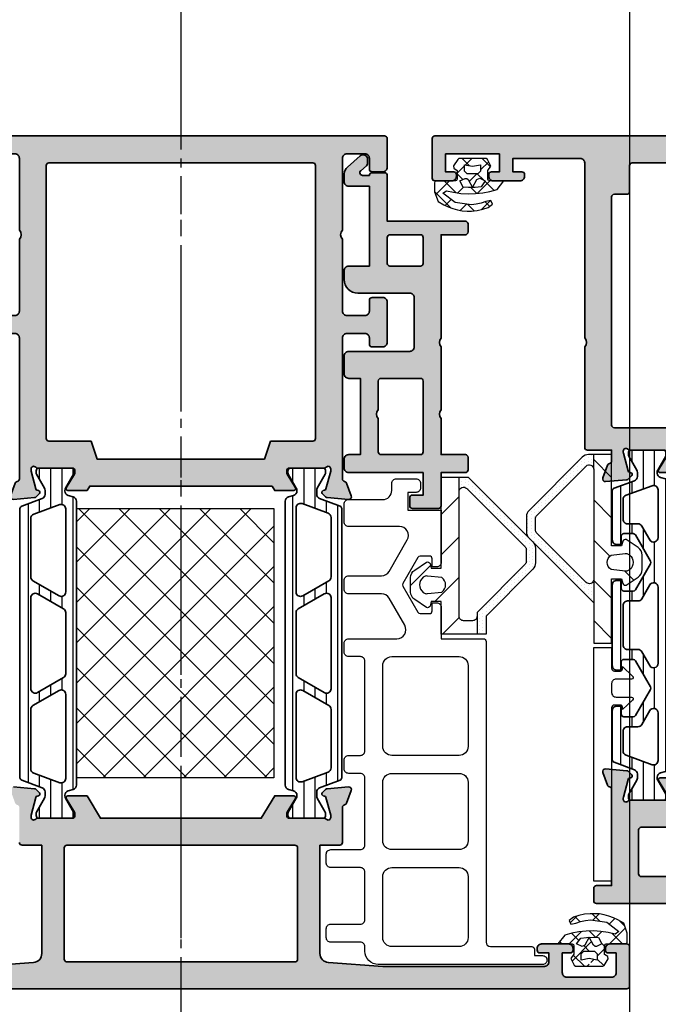
# Model space of a CAD drawing. Units: millimetres. Extents: x 0 to 1933, y 0 to 891.
# Drawn here: x 239 to 246, y 710 to 721 of the extents above; entities that cross this region are included whole.
import ezdxf

# ---------------------------------------------------------------- set-up
doc = ezdxf.new("R2010")
doc.units = ezdxf.units.MM
doc.header["$LTSCALE"] = 0.073313
doc.header["$MEASUREMENT"] = 0
doc.linetypes.add('AUSGEZOGEN', pattern=[0])
doc.linetypes.add('CENTER', pattern=[2, 1.25, -0.25, 0.25, -0.25])
doc.layers.get('0').update_dxf_attribs({"color": 255})
for name, color, linetype, lineweight in [('E-DIES', 255, 'Continuous', 35), ('E-GASKET', 42, 'Continuous', 30), ('E-ISOLATOR', 41, 'Continuous', 30), ('E-PL', 6, 'Continuous', 35)]:
    doc.layers.add(name, color=color, linetype=linetype, lineweight=lineweight)
for name, color, linetype in [('E-ELEV-1', 3, 'Continuous'), ('E-Shading', 252, 'Continuous'), ('HATCH', 253, 'Continuous'), ('PVC', 4, 'Continuous')]:
    doc.layers.add(name, color=color, linetype=linetype)
doc.layers.add('GHOST', color=250, linetype='Continuous', plot=False)

# ---------------------------------------------------------------- blocks, each defined once
blk = doc.blocks.new('A$C2863a33d')
at = {"layer": 'E-GASKET', "linetype": 'AUSGEZOGEN', "lineweight": -3}
h = blk.add_hatch(dxfattribs=at)
h.set_pattern_fill('ANSI37', color=256, scale=0.5, angle=-90, style=0)
h.set_pattern_definition([(225, (5.49, -1.01), (1.12253, -1.12253), []), (315, (5.49, -1.01), (1.12253, 1.12253), [])])
h.paths.add_polyline_path([(1.77, -1.15), (1.43, -1.64), (1.82, -2.38), (1.96, -2.49), (5, -2.49), (5.13, -2.39), (5.6, -1.67), (5.55, -1.41), (5.18, -1.16), (5.18, -0.2), (5.26, -0.03), (5.38, 0), (7.53, 0), (7.69, 0.09), (7.72, 0.21), (7.72, 1.21), (7.33, 2.3), (6.67, 2.68), (6.2, 2.89), (5.68, 3.08), (5.16, 3.24), (4.63, 3.34), (4.08, 3.37), (3.58, 3.37), (2.95, 3.3), (2.34, 3.17), (1.74, 2.98), (1.24, 2.6), (1.43, 2.21), (1.99, 2.32), (2.52, 2.49), (3.06, 2.61), (3.61, 2.67), (5.43, 2.42), (6.79, 1.38), (6.38, 1.1), (5.59, 1.28), (4.78, 1.4), (3.97, 1.45), (3.15, 1.43), (2.34, 1.35), (1.54, 1.2), (0.75, 0.98), (0, 0), (1.57, 0), (1.74, -0.08), (1.77, -0.2)])
h.paths.add_polyline_path([(4.29, -0.27), (4.13, -0.27), (3.97, -0.14), (3.48, 0.74), (3.48, 0.74), (3, -0.14), (2.68, -0.28), (2.07, 0), (2.53, 0.66), (3.19, 0.73), (3.48, 0.74), (3.48, 0.74), (3.48, 0.74), (3.95, 0.75), (4.52, 0.71), (4.88, 0)], flags=16)
h.paths.add_polyline_path([(4.38, -1.09), (4.38, -1.79), (3.48, -1.63), (2.58, -1.79), (2.58, -1.09), (2.88, -0.79), (4.08, -0.79)], flags=16)
h.paths.add_polyline_path([(3.58, -1.9), (3.68, -2.07), (3.48, -2.27), (3.31, -2.17), (3.28, -2.07), (3.31, -1.97), (3.48, -1.87)], flags=16)
for points in [[(1.96, -2.49), (5, -2.49), (5.13, -2.39), (5.6, -1.67), (5.55, -1.41), (5.18, -1.16), (5.18, -0.2), (5.26, -0.03), (5.38, 0), (7.53, 0), (7.69, 0.09), (7.72, 0.21), (7.72, 1.21), (7.33, 2.3), (6.67, 2.68), (6.2, 2.89), (5.68, 3.08), (5.16, 3.24), (4.63, 3.34), (4.08, 3.37), (3.58, 3.37), (2.95, 3.3), (2.34, 3.17), (1.74, 2.98), (1.24, 2.6), (1.43, 2.21), (1.99, 2.32), (2.52, 2.49), (3.06, 2.61), (3.61, 2.67), (5.43, 2.42), (6.79, 1.38), (6.38, 1.1), (5.59, 1.28), (4.78, 1.4), (3.97, 1.45), (3.15, 1.43), (2.34, 1.35), (1.54, 1.2), (0.75, 0.98), (0, 0), (1.57, 0), (1.74, -0.08), (1.77, -0.2), (1.77, -1.15), (1.43, -1.64), (1.82, -2.38)], [(2.53, 0.66), (3.19, 0.73), (3.95, 0.75), (4.52, 0.71), (4.88, 0), (4.29, -0.27), (4.13, -0.27), (3.97, -0.14), (3.48, 0.74), (3, -0.14), (2.68, -0.28), (2.07, 0)], [(2.58, -1.79), (2.58, -1.09), (2.88, -0.79), (4.08, -0.79), (4.38, -1.09), (4.38, -1.79), (3.48, -1.63)]]:
    blk.add_lwpolyline(points, close=True, dxfattribs=at)
blk = doc.blocks.new('mg iw f')
at = {"layer": 'E-GASKET'}
h = blk.add_hatch(dxfattribs=at)
h.set_pattern_fill('DOTS', color=256, scale=0.25)
h.set_pattern_definition([(0, (-6071.6391, 2475.87452), (0.1984375, 0.396875), [0, -0.396875])])
h.paths.add_polyline_path([(-7.92, 10.5), (-9.55, 10.5, 0.19814), (-10.26, 10.21), (-15.5, 5), (-17.5, 5), (-17.5, 4), (-15.5, 4), (-15.09, 4), (-9.7, 9.35, -0.19814), (-9.35, 9.5), (-8.12, 9.5, -0.198912), (-7.77, 9.35), (-1.27, 2.85, -0.668179), (-1.62, 2), (0, 2), (0, 3), (-7.21, 10.21, 0.198912)])
h = blk.add_hatch(dxfattribs=at)
h.set_pattern_fill('ANSI31', color=256)
h.set_pattern_definition([(45, (-6071.639, 2475.8745), (-2.245064, 2.245064), [])])
h.paths.add_polyline_path([(0, 0), (0, 2), (-1.62, 2), (-11.85, 2), (-15.5, 2, -0.414214), (-16, 2.5), (-16, 3.5, -0.414214), (-15.5, 4), (-17.5, 4), (-17.5, 0), (-13.85, 0), (-13.85, -1.1), (-14.36, -1.24, 0.414233), (-14.53, -1.63), (-13.64, -2.95, 0.250412), (-12.81, -3.4), (-11.19, -3.4, 0.250412), (-10.36, -2.95), (-9.47, -1.63, 0.414233), (-9.64, -1.24), (-10.15, -1.1), (-10.15, 0)])
h.paths.add_polyline_path([(-11.2, 0.06), (-11.02, -1.52, -0.174016), (-11.08, -1.85), (-11.16, -1.99, -0.483515), (-12.84, -1.99), (-12.92, -1.85, -0.174015), (-12.98, -1.52), (-12.8, 0.06, -0.5511)], flags=16)
for p, q in [((-9.35, 9.5), (-8.12, 9.5)), ((-15.5, 4), (-17.5, 4)), ((-1.62, 2), (0, 2))]:
    blk.add_line(p, q, dxfattribs=at)
for points in [[(-10.26, 10.21), (-15.5, 5), (-17.5, 5), (-17.5, 0), (-13.85, 0), (-13.85, -1.1), (-14.36, -1.24, 0.414233), (-14.53, -1.63), (-13.64, -2.95, 0.250412), (-12.81, -3.4), (-11.19, -3.4, 0.250412), (-10.36, -2.95), (-9.47, -1.63, 0.414233), (-9.64, -1.24), (-10.15, -1.1), (-10.15, 0), (0, 0), (0, 3), (-7.21, 10.21, 0.198912), (-7.92, 10.5), (-9.55, 10.5, 0.19814)], [(-11.16, -1.99, -0.483515), (-12.84, -1.99), (-12.92, -1.85, -0.174015), (-12.98, -1.52), (-12.8, 0.06, -0.5511), (-11.2, 0.06), (-11.02, -1.52, -0.174016), (-11.08, -1.85)]]:
    blk.add_lwpolyline(points, format="xyb", close=True, dxfattribs=at)
blk.add_lwpolyline([(-9.7, 9.35), (-15.09, 4), (-15.5, 4, 0.414214), (-16, 3.5), (-16, 2.5, 0.414214), (-15.5, 2), (-11.85, 2), (-1.62, 2, 0.668179), (-1.27, 2.85), (-7.77, 9.35)], format="xyb", dxfattribs=at)
for centre, start, end in [((-9.35, 9), 90, 134.8297), ((-8.12, 9), 45, 90)]:
    blk.add_arc(centre, 0.5, start, end, dxfattribs=at)
blk = doc.blocks.new('EDG A02')
at = {"layer": 'E-GASKET'}
blk.add_lwpolyline([(-35.3, 5.4), (-35.3, 6.3, 0.414214), (-35.8, 6.8), (-35.8, 6.8, 0.414214), (-36.3, 6.3), (-36.3, -12, 0.414214), (-34.8, -13.5), (-34.3, -13.5, -0.414214), (-33.8, -14), (-33.8, -17.3, 0.414214), (-33.3, -17.8), (-32.3, -17.8, 0.414214), (-31.8, -17.3), (-31.8, -14, -0.414214), (-31.3, -13.5), (-26, -13.5, -0.414214), (-25.5, -14), (-25.5, -17.3, 0.414214), (-25, -17.8), (-24, -17.8, 0.414214), (-23.5, -17.3), (-23.5, -14, -0.414214), (-23, -13.5), (-15.5, -13.5, -0.414214), (-15, -14), (-15, -15.3, 0.414214), (-14.5, -15.8), (-13.5, -15.8, 0.414214), (-13, -15.3), (-13, -14, -0.414214), (-12.5, -13.5), (-2.5, -13.5, -0.414214), (-2, -14), (-2, -15.3, 0.414214), (-1.5, -15.8), (-0.5, -15.8, 0.414214), (0, -15.3), (0, -9.92, -0.57735), (1.5, -9.06), (4.5, -10.79, -0.267949), (5, -11.66), (5, -15.3, 0.414214), (5.5, -15.8), (6.5, -15.8, 0.414214), (7, -15.3), (7, -11.66, -0.267949), (7.5, -10.79), (11, -8.77, -0.57735), (12.5, -9.64), (12.5, -15.3, 0.414214), (13, -15.8), (15, -15.8, 0.414214), (15.5, -15.3), (15.5, -11.5, -0.414214), (16.5, -10.5), (17.3, -10.5, 0.414214), (17.8, -10), (17.8, -7.8, 0.414214), (17.3, -7.3), (16.8, -7.3, 0.414214), (16.3, -7.8), (16.3, -8.7), (14.3, -8.7), (14.3, -5), (8.5, -5, 0.414214), (8, -5.5), (8, -6), (8.9, -6, -0.414214), (9.2, -6.3), (9.2, -7.33, -0.267949), (9.05, -7.59), (6.15, -9.26, -0.267949), (5.85, -9.26), (2.95, -7.59, -0.267949), (2.8, -7.33), (2.8, -6.3, -0.414214), (3.1, -6), (4, -6), (4, -5.5, 0.414214), (3.5, -5), (0, -5), (0, -0.3, 0.414209), (-0.3, 0), (-33.8, 0, -0.414209), (-34.3, 0.5), (-34.3, 5.1, 0.414214), (-34.6, 5.4), (-35.3, 5.4)], format="xyb", dxfattribs=at)
for points in [[(-25.5, -10.5), (-25.5, -3, 0.414192), (-26.5, -2), (-33.3, -2, 0.414235), (-34.3, -3), (-34.3, -10.5, 0.414214), (-33.3, -11.5), (-26.5, -11.5, 0.414214)], [(-16, -2), (-22.5, -2, 0.41421), (-23.5, -3), (-23.5, -10.5, 0.414217), (-22.5, -11.5), (-16, -11.5, 0.414214), (-15, -10.5), (-15, -3, 0.414214)], [(-12, -11.5), (-3, -11.5, 0.41421), (-2, -10.5), (-2, -3, 0.414217), (-3, -2), (-12, -2, 0.414214), (-13, -3), (-13, -10.5, 0.414214)]]:
    blk.add_lwpolyline(points, format="xyb", close=True, dxfattribs=at)
blk = doc.blocks.new('mg iw v')
at = {"layer": 'E-GASKET'}
h = blk.add_hatch(dxfattribs=at)
h.set_pattern_fill('DOTS', color=256, scale=0.25)
h.set_pattern_definition([(0, (0, 0), (0.1984375, 0.396875), [0, -0.396875])])
h.paths.add_polyline_path([(-6.91, 9.5, -0.198912), (-6.21, 9.21), (-0.29, 3.29, -0.198912), (0, 2.59), (0, 2), (-1.62, 2, 0.668179), (-1.27, 2.85), (-6.77, 8.35, 0.198912), (-7.12, 8.5), (-8.38, 8.5, 0.198913), (-8.73, 8.35), (-14.23, 2.85, 0.668178), (-13.88, 2), (-16.5, 2), (-9.29, 9.21, -0.198913), (-8.59, 9.5)])
h = blk.add_hatch(dxfattribs=at)
h.set_pattern_fill('ANSI31', color=256)
h.set_pattern_definition([(45, (-6074.6696, 2199.2893), (-2.245064, 2.245064), [])])
h.paths.add_polyline_path([(0, 2), (-1.62, 2), (-13.88, 2), (-16.5, 2), (-21, 2), (-21, 0), (-13.85, 0), (-13.85, -1.1), (-14.37, -1.24, 0.414233), (-14.53, -1.63), (-13.64, -2.95, 0.250412), (-12.81, -3.4), (-11.19, -3.4, 0.250412), (-10.36, -2.95), (-9.47, -1.63, 0.414233), (-9.64, -1.24), (-10.15, -1.1), (-10.15, 0), (0, 0)])
h.paths.add_polyline_path([(-11.21, 0.06), (-11.02, -1.52, -0.174016), (-11.08, -1.85), (-11.16, -1.99, -0.483515), (-12.84, -1.99), (-12.92, -1.85, -0.174015), (-12.98, -1.52), (-12.8, 0.06, -0.5511)], flags=16)
for p, q in [((-13.88, 2), (-16.5, 2)), ((-1.62, 2), (0, 2))]:
    blk.add_line(p, q, dxfattribs=at)
for points in [[(-0.29, 3.29), (-6.21, 9.21, 0.198912), (-6.91, 9.5), (-8.59, 9.5, 0.198913), (-9.29, 9.21), (-16.5, 2), (-21, 2), (-21, 0), (-13.85, 0), (-13.85, -1.1), (-14.37, -1.24, 0.414233), (-14.53, -1.63), (-13.64, -2.95, 0.250412), (-12.81, -3.4), (-11.19, -3.4, 0.250412), (-10.36, -2.95), (-9.47, -1.63, 0.414233), (-9.64, -1.24), (-10.15, -1.1), (-10.15, 0), (0, 0), (0, 2.59, 0.198912)], [(-1.62, 2), (-13.88, 2, -0.668178), (-14.23, 2.85), (-8.73, 8.35, -0.198913), (-8.38, 8.5), (-7.12, 8.5, -0.198912), (-6.77, 8.35), (-1.27, 2.85, -0.668179)], [(-11.16, -1.99, -0.483515), (-12.84, -1.99), (-12.92, -1.85, -0.174015), (-12.98, -1.52), (-12.8, 0.06, -0.5511), (-11.21, 0.06), (-11.02, -1.52, -0.174016), (-11.08, -1.85)]]:
    blk.add_lwpolyline(points, format="xyb", close=True, dxfattribs=at)
blk = doc.blocks.new('IW vent out')
at = {"layer": 'E-Shading'}
h = blk.add_hatch(color=256, dxfattribs=at)
h.paths.add_polyline_path([(-39, 3.93, -0.393479), (-39.93, 2.93), (-46, 2.5), (-60, 2.5), (-60, 4), (-59, 4, 0.414214), (-58.7, 4.3), (-58.7, 4.5, 0.414214), (-59.2, 5), (-62.2, 5, 0.414214), (-62.7, 4.5), (-62.7, 4.3, 0.414214), (-62.4, 4), (-61.5, 4), (-61.5, 1.8, -0.414214), (-62, 1.3), (-67, 1.3, -0.414214), (-67.5, 1.8), (-67.5, 4), (-66.6, 4, 0.414214), (-66.3, 4.3), (-66.3, 4.5, 0.414214), (-66.8, 5), (-68.7, 5, 0.414214), (-69, 4.7), (-69, 0.3, 0.414214), (-68.7, 0), (-0.3, 0, 0.414214), (0, 0.3), (0, 9.5), (8.7, 9.5, 0.414214), (9, 9.8), (9, 11.2, 0.414214), (8.7, 11.5), (7, 11.5), (7, 22.2, -0.359508), (7.24, 22.49, 0.263725), (7.47, 22.69), (7.98, 24.1, 0.548619), (7.67, 24.5), (5.31, 24.29, 0.176327), (5.12, 24.21), (4.76, 23.84, 0.57735), (4.85, 23.51), (5.02, 23.46, -0.267949), (5.16, 23.32), (5.69, 21.34, -0.065543), (5.7, 21.26), (5.7, 21.1, -0.6885), (5.18, 20.9, 0.213422), (4.95, 21), (1.1, 21, -0.414214), (0.8, 21.3), (0.8, 21.52, -0.137852), (0.84, 21.68), (1.77, 23.2, 0.585498), (1.6, 23.5), (-36.6, 23.5, 0.585498), (-36.77, 23.2), (-35.84, 21.68, -0.137852), (-35.8, 21.52), (-35.8, 21.3, -0.414214), (-36.1, 21), (-39.95, 21, 0.213422), (-40.18, 20.9, -0.6885), (-40.7, 21.1), (-40.7, 21.26, -0.065543), (-40.69, 21.34), (-40.16, 23.32, -0.267949), (-40.02, 23.46), (-39.85, 23.51, 0.57735), (-39.76, 23.84), (-40.12, 24.21, 0.176327), (-40.31, 24.29), (-42.67, 24.5, 0.548619), (-42.98, 24.1), (-42.47, 22.69, 0.263725), (-42.24, 22.49, -0.359508), (-42, 22.2), (-42, 18.5, 0.414214), (-41.5, 18), (-39, 18)])
h.paths.add_polyline_path([(-3.3, 5), (-5.7, 5, 0.414214), (-6, 4.7), (-6, 3.3, -0.414214), (-6.3, 3), (-32.2, 3, -0.414214), (-32.5, 3.3), (-32.5, 4.7, 0.414214), (-32.8, 5), (-35.7, 5, -0.414214), (-36, 5.3), (-36, 17.7, -0.414214), (-35.7, 18), (-32.8, 18, 0.414214), (-32.5, 18.3), (-32.5, 20.2, -0.414214), (-32.2, 20.5), (-3.3, 20.5, -0.414214), (-3, 20.2), (-3, 18.3, 0.414214), (-2.7, 18), (3.7, 18, -0.414214), (4, 17.7), (4, 12.8, -0.414214), (3.7, 12.5), (-2.7, 12.5, 0.414214), (-3, 12.2), (-3, 5.3, -0.414214)], flags=16)
at = {"layer": 'E-DIES'}
for points in [[(-39.93, 2.93, 0.393479), (-39, 3.93), (-39, 18), (-41.5, 18, -0.414214), (-42, 18.5), (-42, 22.2, 0.359508), (-42.24, 22.49, -0.263725), (-42.47, 22.69), (-42.98, 24.1, -0.548619), (-42.67, 24.5), (-40.31, 24.29, -0.176327), (-40.12, 24.21), (-39.76, 23.84, -0.57735), (-39.85, 23.51), (-40.02, 23.46, 0.267949), (-40.16, 23.32), (-40.69, 21.34, 0.065543), (-40.7, 21.26), (-40.7, 21.1, 0.6885), (-40.18, 20.9, -0.213422), (-39.95, 21), (-36.1, 21, 0.414214), (-35.8, 21.3), (-35.8, 21.52, 0.137852), (-35.84, 21.68), (-36.77, 23.2, -0.585498), (-36.6, 23.5), (1.6, 23.5, -0.585498), (1.77, 23.2), (0.84, 21.68, 0.137852), (0.8, 21.52), (0.8, 21.3, 0.414214), (1.1, 21), (4.95, 21, -0.213422), (5.18, 20.9, 0.6885), (5.7, 21.1), (5.7, 21.26, 0.065543), (5.69, 21.34), (5.16, 23.32, 0.267949), (5.02, 23.46), (4.85, 23.51, -0.57735), (4.76, 23.84), (5.12, 24.21, -0.176327), (5.31, 24.29), (7.67, 24.5, -0.548619), (7.98, 24.1), (7.47, 22.69, -0.263725), (7.24, 22.49, 0.359508), (7, 22.2), (7, 11.5), (8.7, 11.5, -0.414214), (9, 11.2), (9, 9.8, -0.414214), (8.7, 9.5), (0, 9.5), (0, 0.3, -0.414214), (-0.3, 0), (-68.7, 0, -0.414214), (-69, 0.3), (-69, 4.7, -0.414214), (-68.7, 5), (-66.8, 5, -0.414214), (-66.3, 4.5), (-66.3, 4.3, -0.414214), (-66.6, 4), (-67.5, 4), (-67.5, 1.8, 0.414214), (-67, 1.3), (-62, 1.3, 0.414214), (-61.5, 1.8), (-61.5, 4), (-62.4, 4, -0.414214), (-62.7, 4.3), (-62.7, 4.5, -0.414214), (-62.2, 5), (-59.2, 5, -0.414214), (-58.7, 4.5), (-58.7, 4.3, -0.414214), (-59, 4), (-60, 4), (-60, 2.5), (-46, 2.5)], [(-3.3, 5), (-5.7, 5, 0.414214), (-6, 4.7), (-6, 3.3, -0.414214), (-6.3, 3), (-32.2, 3, -0.414214), (-32.5, 3.3), (-32.5, 4.7, 0.414214), (-32.8, 5), (-35.7, 5, -0.414214), (-36, 5.3), (-36, 17.7, -0.414214), (-35.7, 18), (-32.8, 18, 0.414214), (-32.5, 18.3), (-32.5, 20.2, -0.414214), (-32.2, 20.5), (-3.3, 20.5, -0.414214), (-3, 20.2), (-3, 18.3, 0.414214), (-2.7, 18), (3.7, 18, -0.414214), (4, 17.7), (4, 12.8, -0.414214), (3.7, 12.5), (-2.7, 12.5, 0.414214), (-3, 12.2), (-3, 5.3, -0.414214)]]:
    blk.add_lwpolyline(points, format="xyb", close=True, dxfattribs=at)
blk = doc.blocks.new('IW vent in')
at = {"layer": 'E-Shading'}
h = blk.add_hatch(color=256, dxfattribs=at)
h.paths.add_polyline_path([(2.5, -22), (4.5, -22, -0.414214), (5, -22.5), (5, -36.2, -0.359508), (4.76, -36.49, 0.263725), (4.53, -36.69), (4.02, -38.1, 0.548619), (4.33, -38.5), (6.69, -38.29, 0.176327), (6.88, -38.21), (7.24, -37.84, 0.57735), (7.15, -37.51), (6.98, -37.46, -0.267949), (6.84, -37.32), (6.31, -35.34, -0.065543), (6.3, -35.26), (6.3, -35.1, -0.6885), (6.82, -34.9, 0.213422), (7.05, -35), (10.9, -35, -0.414214), (11.2, -35.3), (11.2, -35.52, -0.137852), (11.16, -35.68), (10.23, -37.2, 0.585498), (10.4, -37.5), (12.54, -37.5), (13.74, -35.5), (45.26, -35.5), (46.46, -37.5), (48.6, -37.5, 0.585498), (48.77, -37.2), (47.84, -35.68, -0.137852), (47.8, -35.52), (47.8, -35.3, -0.414214), (48.1, -35), (51.95, -35, 0.213422), (52.18, -34.9, -0.6885), (52.7, -35.1), (52.7, -35.26, -0.065543), (52.69, -35.34), (52.16, -37.32, -0.267949), (52.02, -37.46), (51.85, -37.51, 0.57735), (51.76, -37.84), (52.12, -38.21, 0.176327), (52.31, -38.29), (54.67, -38.5, 0.548619), (54.98, -38.1), (54.47, -36.69, 0.263725), (54.24, -36.49, -0.360518), (54, -36.2), (54, -35), (56.7, -35, 0.414214), (57, -34.7), (57, -23.5, -0.403473), (57, -22.5), (57, -3, -0.414214), (57.5, -2.5), (65, -2.5), (65, -4), (64, -4, 0.414214), (63.7, -4.3), (63.7, -4.5, 0.414214), (64.2, -5), (67.2, -5, 0.414214), (67.7, -4.5), (67.7, -4.3, 0.414214), (67.4, -4), (66.5, -4), (66.5, -2), (72.5, -2), (72.5, -4), (71.6, -4, 0.414214), (71.3, -4.3), (71.3, -4.5, 0.414214), (71.8, -5), (73.7, -5, 0.414214), (74, -4.7), (74, -0.3, 0.414214), (73.7, 0), (0.3, 0, 0.414214), (0, -0.3), (0, -3.5, 0.414214), (0.5, -4), (2, -4), (2, -2.5, -0.414214), (2.5, -2), (4.5, -2, -0.414214), (5, -2.5), (5, -10.5, -0.4), (5, -11.5), (5, -19.5, -0.414214), (4.5, -20), (2.5, -20, -0.414214), (2, -19.5), (2, -18.3, 0.414214), (1.7, -18), (0.5, -18, 0.414214), (0, -18.5), (0, -23, 0.414214), (0.5, -23.5), (1.7, -23.5, 0.414214), (2, -23.2), (2, -22.5, -0.414214)])
h.paths.add_polyline_path([(52.3, -6.5), (53.7, -6.5, -0.414213), (54, -6.8), (54, -32.2, -0.414214), (53.7, -32.5), (8.3, -32.5, -0.414214), (8, -32.2), (8, -6.8, -0.414214), (8.3, -6.5), (10.7, -6.5, 0.414214), (11, -6.2), (11, -3.3, -0.414214), (11.3, -3), (51.7, -3, -0.414214), (52, -3.3), (52, -6.2, 0.414214)], flags=16)
at = {"layer": 'E-DIES'}
for points in [[(2.5, -22), (4.5, -22, -0.414214), (5, -22.5), (5, -36.2, -0.359508), (4.76, -36.49, 0.263725), (4.53, -36.69), (4.02, -38.1, 0.548619), (4.33, -38.5), (6.69, -38.29, 0.176327), (6.88, -38.21), (7.24, -37.84, 0.57735), (7.15, -37.51), (6.98, -37.46, -0.267949), (6.84, -37.32), (6.31, -35.34, -0.065543), (6.3, -35.26), (6.3, -35.1, -0.6885), (6.82, -34.9, 0.213422), (7.05, -35), (10.9, -35, -0.414214), (11.2, -35.3), (11.2, -35.52, -0.137852), (11.16, -35.68), (10.23, -37.2, 0.585498), (10.4, -37.5), (12.54, -37.5), (13.74, -35.5), (45.26, -35.5), (46.46, -37.5), (48.6, -37.5, 0.585498), (48.77, -37.2), (47.84, -35.68, -0.137852), (47.8, -35.52), (47.8, -35.3, -0.414214), (48.1, -35), (51.95, -35, 0.213422), (52.18, -34.9, -0.6885), (52.7, -35.1), (52.7, -35.26, -0.065543), (52.69, -35.34), (52.16, -37.32, -0.267949), (52.02, -37.46), (51.85, -37.51, 0.57735), (51.76, -37.84), (52.12, -38.21, 0.176327), (52.31, -38.29), (54.67, -38.5, 0.548619), (54.98, -38.1), (54.47, -36.69, 0.263725), (54.24, -36.49, -0.360518), (54, -36.2), (54, -35), (56.7, -35, 0.414214), (57, -34.7), (57, -23.5, -0.403473), (57, -22.5), (57, -3, -0.414214), (57.5, -2.5), (65, -2.5), (65, -4), (64, -4, 0.414214), (63.7, -4.3), (63.7, -4.5, 0.414214), (64.2, -5), (67.2, -5, 0.414214), (67.7, -4.5), (67.7, -4.3, 0.414214), (67.4, -4), (66.5, -4), (66.5, -2), (72.5, -2), (72.5, -4), (71.6, -4, 0.414214), (71.3, -4.3), (71.3, -4.5, 0.414214), (71.8, -5), (73.7, -5, 0.414214), (74, -4.7), (74, -0.3, 0.414214), (73.7, 0), (0.3, 0, 0.414214), (0, -0.3), (0, -3.5, 0.414214), (0.5, -4), (2, -4), (2, -2.5, -0.414214), (2.5, -2), (4.5, -2, -0.414214), (5, -2.5), (5, -10.5, -0.4), (5, -11.5), (5, -19.5, -0.414214), (4.5, -20), (2.5, -20, -0.414214), (2, -19.5), (2, -18.3, 0.414214), (1.7, -18), (0.5, -18, 0.414214), (0, -18.5), (0, -23, 0.414214), (0.5, -23.5), (1.7, -23.5, 0.414214), (2, -23.2), (2, -22.5, -0.414214)], [(53.7, -6.5), (52.3, -6.5, -0.414214), (52, -6.2), (52, -3.3, 0.414214), (51.7, -3), (11.3, -3, 0.414214), (11, -3.3), (11, -6.2, -0.414214), (10.7, -6.5), (8.3, -6.5, 0.414214), (8, -6.8), (8, -32.2, 0.414214), (8.3, -32.5), (53.7, -32.5, 0.414214), (54, -32.2), (54, -6.8, 0.414213)]]:
    blk.add_lwpolyline(points, format="xyb", close=True, dxfattribs=at)
blk = doc.blocks.new('poly-amid material-03')
at = {"layer": 'HATCH'}
h = blk.add_hatch(dxfattribs=at)
h.set_pattern_fill('ANSI31', color=256, scale=10, angle=315)
h.set_pattern_definition([(0, (-5041.9087, -1159.3358), (3e-16, 1.25), [])])
h.paths.add_polyline_path([(36.77, -1.17), (38.32, -2.06, 0.131652), (38.47, -2.1), (38.7, -2.1, 0.414214), (39, -1.8), (39, 1.8, 0.414214), (38.7, 2.1), (38.47, 2.1, 0.131652), (38.32, 2.06), (36.77, 1.17, -0.131652), (36.52, 1.1), (36.43, 1.1, -0.339454), (35.95, 1.47), (35.8, 2.03, 0.339454), (35.32, 2.4), (3.68, 2.4, 0.339454), (3.2, 2.03), (3.05, 1.47, -0.339454), (2.57, 1.1), (2.48, 1.1, -0.131652), (2.23, 1.17), (0.68, 2.06, 0.131652), (0.53, 2.1), (0.3, 2.1, 0.414214), (0, 1.8), (0, -1.8, 0.414214), (0.3, -2.1), (0.53, -2.1, 0.131652), (0.68, -2.06), (2.23, -1.17, -0.131652), (2.48, -1.1), (2.93, -1.1, -0.315299), (3.4, -1.43), (4.23, -3.7, 0.315299), (4.51, -3.9), (10, -3.9, 0.414214), (10.5, -3.4), (10.5, -2.9), (9.6, -2.9, -0.414214), (9.3, -2.6), (9.3, -1.57, -0.267949), (9.45, -1.31), (12.35, 0.36, -0.267949), (12.65, 0.36), (15.55, -1.31, -0.267949), (15.7, -1.57), (15.7, -2.6, -0.414214), (15.4, -2.9), (14.5, -2.9), (14.5, -3.4, 0.414214), (15, -3.9), (24, -3.9, 0.414214), (24.5, -3.4), (24.5, -2.9), (23.6, -2.9, -0.414214), (23.3, -2.6), (23.3, -1.57, -0.267949), (23.45, -1.31), (26.35, 0.36, -0.267949), (26.65, 0.36), (29.55, -1.31, -0.267949), (29.7, -1.57), (29.7, -2.6, -0.414214), (29.4, -2.9), (28.5, -2.9), (28.5, -3.4, 0.414214), (29, -3.9), (34.49, -3.9, 0.315299), (34.77, -3.7), (35.6, -1.43, -0.315299), (36.07, -1.1), (36.52, -1.1, -0.131652)])
h.paths.add_polyline_path([(9.74, 1.2, -0.767327), (9.99, 0.27), (8.45, -0.62, 0.267949), (8.2, -1.05), (8.2, -2.2, -0.414214), (7.7, -2.7), (5.49, -2.7, -0.315299), (5.02, -2.37), (3.96, 0.53, -0.520567), (4.43, 1.2)], flags=16)
h.paths.add_polyline_path([(15.01, 0.27, -0.767327), (15.26, 1.2), (23.74, 1.2, -0.767327), (23.99, 0.27), (22.45, -0.62, 0.267949), (22.2, -1.05), (22.2, -2.2, -0.414214), (21.7, -2.7), (17.3, -2.7, -0.414214), (16.8, -2.2), (16.8, -1.05, 0.267949), (16.55, -0.62)], flags=16)
h.paths.add_polyline_path([(29.01, 0.27, -0.767327), (29.26, 1.2), (34.57, 1.2, -0.520567), (35.04, 0.53), (33.98, -2.37, -0.315299), (33.51, -2.7), (31.3, -2.7, -0.414214), (30.8, -2.2), (30.8, -1.05, 0.267949), (30.55, -0.62)], flags=16)
at = {"layer": 'E-PL'}
for points in [[(36.77, -1.17), (38.32, -2.06, 0.131652), (38.47, -2.1), (38.7, -2.1, 0.414214), (39, -1.8), (39, 1.8, 0.414214), (38.7, 2.1), (38.47, 2.1, 0.131652), (38.32, 2.06), (36.77, 1.17, -0.131652), (36.52, 1.1), (36.43, 1.1, -0.339454), (35.95, 1.47), (35.8, 2.03, 0.339454), (35.32, 2.4), (3.68, 2.4, 0.339454), (3.2, 2.03), (3.05, 1.47, -0.339454), (2.57, 1.1), (2.48, 1.1, -0.131652), (2.23, 1.17), (0.68, 2.06, 0.131652), (0.53, 2.1), (0.3, 2.1, 0.414214), (0, 1.8), (0, -1.8, 0.414214), (0.3, -2.1), (0.53, -2.1, 0.131652), (0.68, -2.06), (2.23, -1.17, -0.131652), (2.48, -1.1), (2.93, -1.1, -0.315299), (3.4, -1.43), (4.23, -3.7, 0.315299), (4.51, -3.9), (10, -3.9, 0.414214), (10.5, -3.4), (10.5, -2.9), (9.6, -2.9, -0.414214), (9.3, -2.6), (9.3, -1.57, -0.267949), (9.45, -1.31), (12.35, 0.36, -0.267949), (12.65, 0.36), (15.55, -1.31, -0.267949), (15.7, -1.57), (15.7, -2.6, -0.414214), (15.4, -2.9), (14.5, -2.9), (14.5, -3.4, 0.414214), (15, -3.9), (24, -3.9, 0.414214), (24.5, -3.4), (24.5, -2.9), (23.6, -2.9, -0.414214), (23.3, -2.6), (23.3, -1.57, -0.267949), (23.45, -1.31), (26.35, 0.36, -0.267949), (26.65, 0.36), (29.55, -1.31, -0.267949), (29.7, -1.57), (29.7, -2.6, -0.414214), (29.4, -2.9), (28.5, -2.9), (28.5, -3.4, 0.414214), (29, -3.9), (34.49, -3.9, 0.315299), (34.77, -3.7), (35.6, -1.43, -0.315299), (36.07, -1.1), (36.52, -1.1, -0.131652)], [(9.99, 0.27, 0.767327), (9.74, 1.2), (4.43, 1.2, 0.520567), (3.96, 0.53), (5.02, -2.37, 0.315299), (5.49, -2.7), (7.7, -2.7, 0.414214), (8.2, -2.2), (8.2, -1.05, -0.267949), (8.45, -0.62)], [(15.01, 0.27, -0.767327), (15.26, 1.2), (23.74, 1.2, -0.767327), (23.99, 0.27), (22.45, -0.62, 0.267949), (22.2, -1.05), (22.2, -2.2, -0.414214), (21.7, -2.7), (17.3, -2.7, -0.414214), (16.8, -2.2), (16.8, -1.05, 0.267949), (16.55, -0.62)], [(29.01, 0.27, -0.767327), (29.26, 1.2), (34.57, 1.2, -0.520567), (35.04, 0.53), (33.98, -2.37, -0.315299), (33.51, -2.7), (31.3, -2.7, -0.414214), (30.8, -2.2), (30.8, -1.05, 0.267949), (30.55, -0.62)]]:
    blk.add_lwpolyline(points, format="xyb", close=True, dxfattribs=at)
blk = doc.blocks.new('PTCC EDS95 DOOR FRAME IW WS A')
at = {"layer": 'PVC'}
blk.add_lwpolyline([(38, 9), (38, 7), (35.7, 7, 0.414214), (35.4, 6.7), (35.4, 6, 0.414214), (35.6, 5.8), (35.9, 5.8), (34.84, 4.66, -0.674568), (34.5, 4.8), (34.5, 6.5, 0.414214), (34, 7), (33, 7, 0.414214), (32.5, 6.5), (32.5, 4.8, -0.674568), (32.16, 4.66), (31.1, 5.8), (31.4, 5.8, 0.414214), (31.6, 6), (31.6, 6.7, 0.414214), (31.3, 7), (12, 7), (12, 9), (38, 9)], format="xyb", dxfattribs=at)
at = {"layer": 'E-DIES', "xscale": -1, "rotation": 270}
for name, p in [('IW vent in', (95, -47)), ('IW vent out', (0, 0))]:
    blk.add_blockref(name, p, dxfattribs=at)
at = {"layer": 'E-GASKET', "rotation": 89.99999999999997}
blk.add_blockref('A$C2863a33d', (90, 19.02), dxfattribs=at)
blk.add_blockref('A$C2863a33d', (90, 19.02), dxfattribs=at)
at = {"layer": 'E-GASKET'}
blk.add_blockref('mg iw v', (59.5, 7), dxfattribs=at)
at = {"layer": 'E-Shading', "xscale": -1, "rotation": 180}
blk.add_blockref('poly-amid material-03', (21, 3.03), dxfattribs=at)
blk = doc.blocks.new('frame in')
at = {"layer": 'E-Shading'}
h = blk.add_hatch(color=256, dxfattribs=at)
h.paths.add_polyline_path([(-39.5, 35.6), (-39.5, 33.46), (-39, 33.16), (-39, 12.84), (-39.5, 12.54), (-39.5, 10.4, 0.585498), (-39.2, 10.23), (-37.68, 11.16, -0.137852), (-37.52, 11.2), (-37.3, 11.2, -0.414214), (-37, 10.9), (-37, 7.05, 0.213422), (-36.9, 6.82, -0.688507), (-37.1, 6.3), (-37.26, 6.3, -0.065543), (-37.34, 6.31), (-39.32, 6.84, -0.267949), (-39.46, 6.98), (-39.51, 7.15, 0.57735), (-39.84, 7.24), (-40.21, 6.88, 0.176327), (-40.29, 6.69), (-40.5, 4.33, 0.548619), (-40.1, 4.02), (-38.69, 4.53, 0.263725), (-38.49, 4.76, -0.359508), (-38.2, 5), (-22.5, 5, -0.414214), (-22, 4.5), (-22, 2.5, -0.414214), (-22.5, 2), (-23.2, 2, 0.414214), (-23.5, 1.7), (-23.5, 0.5, 0.414214), (-23, 0), (-18.5, 0, 0.414214), (-18, 0.5), (-18, 1.7, 0.414214), (-18.3, 2), (-19.5, 2, -0.414214), (-20, 2.5), (-20, 4.5, -0.414214), (-19.5, 5), (-11.5, 5, -0.4), (-10.5, 5), (-2.5, 5, -0.414214), (-2, 4.5), (-2, 2.5, -0.414214), (-2.5, 2), (-3.7, 2, 0.414214), (-4, 1.7), (-4, 0.5, 0.414214), (-3.5, 0), (-0.3, 0, 0.414214), (0, 0.3), (0, 45.7, 0.414214), (-0.3, 46), (-3.5, 46, 0.414214), (-4, 45.5), (-4, 44.3, 0.414214), (-3.7, 44), (-2.5, 44, -0.414214), (-2, 43.5), (-2, 41.5, -0.414214), (-2.5, 41), (-10.5, 41, -0.4), (-11.5, 41), (-19.5, 41, -0.414214), (-20, 41.5), (-20, 43.5, -0.414214), (-19.5, 44), (-18.3, 44, 0.414214), (-18, 44.3), (-18, 45.5, 0.414214), (-18.5, 46), (-23, 46, 0.414214), (-23.5, 45.5), (-23.5, 44.3, 0.414214), (-23.2, 44), (-22.5, 44, -0.414214), (-22, 43.5), (-22, 41.5, -0.414214), (-22.5, 41), (-38.2, 41, -0.359508), (-38.49, 41.24, 0.263725), (-38.69, 41.47), (-40.1, 41.98, 0.548619), (-40.5, 41.67), (-40.29, 39.31, 0.176327), (-40.21, 39.12), (-39.84, 38.76, 0.57735), (-39.51, 38.85), (-39.46, 39.02, -0.267949), (-39.32, 39.16), (-37.34, 39.69, -0.065543), (-37.26, 39.7), (-37.1, 39.7, -0.688507), (-36.9, 39.18, 0.213422), (-37, 38.95), (-37, 35.1, -0.414214), (-37.3, 34.8), (-37.52, 34.8, -0.137852), (-37.68, 34.84), (-39.2, 35.77, 0.585498)])
h.paths.add_polyline_path([(-34, 13), (-36, 13.67), (-36, 32.33), (-34, 33), (-34, 37.7, -0.414214), (-33.7, 38), (-3.3, 38, -0.414214), (-3, 37.7), (-3, 8.3, -0.414214), (-3.3, 8), (-33.7, 8, -0.414214), (-34, 8.3)], flags=16)
at = {"layer": 'E-DIES'}
for points in [[(-39.5, 33.46), (-39.5, 35.6, -0.585498), (-39.2, 35.77), (-37.68, 34.84, 0.137852), (-37.52, 34.8), (-37.3, 34.8, 0.414214), (-37, 35.1), (-37, 38.95, -0.213422), (-36.9, 39.18, 0.688507), (-37.1, 39.7), (-37.26, 39.7, 0.065543), (-37.34, 39.69), (-39.32, 39.16, 0.267949), (-39.46, 39.02), (-39.51, 38.85, -0.57735), (-39.84, 38.76), (-40.21, 39.12, -0.176327), (-40.29, 39.31), (-40.5, 41.67, -0.548619), (-40.1, 41.98), (-38.69, 41.47, -0.263725), (-38.49, 41.24, 0.359508), (-38.2, 41), (-22.5, 41, 0.414214), (-22, 41.5), (-22, 43.5, 0.414214), (-22.5, 44), (-23.2, 44, -0.414214), (-23.5, 44.3), (-23.5, 45.5, -0.414214), (-23, 46), (-18.5, 46, -0.414214), (-18, 45.5), (-18, 44.3, -0.414214), (-18.3, 44), (-19.5, 44, 0.414214), (-20, 43.5), (-20, 41.5, 0.414214), (-19.5, 41), (-11.5, 41, 0.4), (-10.5, 41), (-2.5, 41, 0.414214), (-2, 41.5), (-2, 43.5, 0.414214), (-2.5, 44), (-3.7, 44, -0.414214), (-4, 44.3), (-4, 45.5, -0.414214), (-3.5, 46), (-0.3, 46, -0.414214), (0, 45.7), (0, 0.3, -0.414214), (-0.3, 0), (-3.5, 0, -0.414214), (-4, 0.5), (-4, 1.7, -0.414214), (-3.7, 2), (-2.5, 2, 0.414214), (-2, 2.5), (-2, 4.5, 0.414214), (-2.5, 5), (-10.5, 5, 0.4), (-11.5, 5), (-19.5, 5, 0.414214), (-20, 4.5), (-20, 2.5, 0.414214), (-19.5, 2), (-18.3, 2, -0.414214), (-18, 1.7), (-18, 0.5, -0.414214), (-18.5, 0), (-23, 0, -0.414214), (-23.5, 0.5), (-23.5, 1.7, -0.414214), (-23.2, 2), (-22.5, 2, 0.414214), (-22, 2.5), (-22, 4.5, 0.414214), (-22.5, 5), (-38.2, 5, 0.359508), (-38.49, 4.76, -0.263725), (-38.69, 4.53), (-40.1, 4.02, -0.548619), (-40.5, 4.33), (-40.29, 6.69, -0.176327), (-40.21, 6.88), (-39.84, 7.24, -0.57735), (-39.51, 7.15), (-39.46, 6.98, 0.267949), (-39.32, 6.84), (-37.34, 6.31, 0.065543), (-37.26, 6.3), (-37.1, 6.3, 0.688507), (-36.9, 6.82, -0.213422), (-37, 7.05), (-37, 10.9, 0.414214), (-37.3, 11.2), (-37.52, 11.2, 0.137852), (-37.68, 11.16), (-39.2, 10.23, -0.585498), (-39.5, 10.4), (-39.5, 12.54), (-39, 12.84), (-39, 33.16), (-39.5, 33.46)], [(-36, 13.67), (-34, 13), (-34, 8.3, 0.414214), (-33.7, 8), (-3.3, 8, 0.414214), (-3, 8.3), (-3, 37.7, 0.414214), (-3.3, 38), (-33.7, 38, 0.414214), (-34, 37.7), (-34, 33), (-36, 32.33)]]:
    blk.add_lwpolyline(points, format="xyb", close=True, dxfattribs=at)
blk = doc.blocks.new('IW attach')
at = {"layer": 'E-Shading'}
h = blk.add_hatch(color=256, dxfattribs=at)
h.paths.add_polyline_path([(-4.3, -33.4), (4, -33.4), (4, -35.9), (2.8, -35.9, 0.414214), (2.5, -36.2), (2.5, -37.1, 0.414214), (2.8, -37.4), (5.7, -37.4, 0.414214), (6, -37.1), (6, -33.4), (8.7, -33.4, 0.414214), (9, -33.1), (9, -31.7, 0.414214), (8.7, -31.4), (6, -31.4), (6, -27.39, -0.408248), (6, -26.41), (6, -19.39, -0.408248), (6, -18.41), (6, -6.9), (8.7, -6.9, 0.414214), (9, -6.6), (9, -5.7, 0.414214), (8.7, -5.4), (0, -5.4), (0, -0.3, 0.414214), (-0.3, 0), (-1.7, 0, 0.414214), (-2, -0.3), (-2.75, -0.3, -0.694437), (-2.95, 0.23), (-2.3, 0.78, 0.217624), (-2.2, 1.01), (-2.2, 1.5, 0.642543), (-3.03, 1.88), (-4.45, 0.64, 0.217624), (-4.8, -0.11), (-4.8, -1, 0.414214), (-4.3, -1.5), (-2, -1.5), (-2, -10.4), (-4.3, -10.4, 0.414214), (-4.8, -10.9), (-4.8, -11.9, 0.414214), (-3.3, -13.4), (2.5, -13.4, -0.414214), (3, -13.9), (3, -19.4, -0.414214), (2.5, -19.9), (-4.3, -19.9, 0.414214), (-4.8, -20.4), (-4.8, -22.4, 0.414214), (-4.3, -22.9), (-3, -22.9), (-3, -31.4), (-4.3, -31.4, 0.414214), (-4.8, -31.9), (-4.8, -32.9, 0.414214)])
h.paths.add_polyline_path([(3.7, -31.4), (-0.7, -31.4, -0.414214), (-1, -31.1), (-1, -27.39, -0.408248), (-1, -26.41), (-1, -23.2, -0.414214), (-0.7, -22.9), (3.7, -22.9, -0.414214), (4, -23.2), (4, -31.1, -0.414214)], flags=16)
h.paths.add_polyline_path([(4, -7.2), (4, -10.1, -0.414214), (3.7, -10.4), (0.3, -10.4, -0.414214), (0, -10.1), (0, -7.2, -0.414214), (0.3, -6.9), (3.7, -6.9, -0.414214)], flags=16)
at = {"layer": 'E-DIES'}
for points in [[(4, -33.4), (-4.3, -33.4, -0.414214), (-4.8, -32.9), (-4.8, -31.9, -0.414214), (-4.3, -31.4), (-3, -31.4), (-3, -22.9), (-4.3, -22.9, -0.414214), (-4.8, -22.4), (-4.8, -20.4, -0.414214), (-4.3, -19.9), (2.5, -19.9, 0.414214), (3, -19.4), (3, -13.9, 0.414214), (2.5, -13.4), (-3.3, -13.4, -0.414214), (-4.8, -11.9), (-4.8, -10.9, -0.414214), (-4.3, -10.4), (-2, -10.4), (-2, -1.5), (-4.3, -1.5, -0.414214), (-4.8, -1), (-4.8, -0.11, -0.217624), (-4.45, 0.64), (-3.03, 1.88, -0.642543), (-2.2, 1.5), (-2.2, 1.01, -0.217624), (-2.3, 0.78), (-2.95, 0.23, 0.694437), (-2.75, -0.3), (-2, -0.3, -0.414214), (-1.7, 0), (-0.3, 0, -0.414214), (0, -0.3), (0, -5.4), (8.7, -5.4, -0.414214), (9, -5.7), (9, -6.6, -0.414214), (8.7, -6.9), (6, -6.9), (6, -18.41, 0.408248), (6, -19.39), (6, -26.41, 0.408248), (6, -27.39), (6, -31.4), (8.7, -31.4, -0.414214), (9, -31.7), (9, -33.1, -0.414214), (8.7, -33.4), (6, -33.4), (6, -37.1, -0.414214), (5.7, -37.4), (2.8, -37.4, -0.414214), (2.5, -37.1), (2.5, -36.2, -0.414214), (2.8, -35.9), (4, -35.9)], [(4, -7.2), (4, -10.1, -0.414214), (3.7, -10.4), (0.3, -10.4, -0.414214), (0, -10.1), (0, -7.2, -0.414214), (0.3, -6.9), (3.7, -6.9, -0.414214)], [(-0.7, -31.4), (3.7, -31.4, 0.414214), (4, -31.1), (4, -23.2, 0.414214), (3.7, -22.9), (-0.7, -22.9, 0.414214), (-1, -23.2), (-1, -26.41, 0.408248), (-1, -27.39), (-1, -31.1, 0.414214)]]:
    blk.add_lwpolyline(points, format="xyb", close=True, dxfattribs=at)
blk = doc.blocks.new('iw mul')
at = {"layer": 'E-Shading'}
h = blk.add_hatch(color=256, dxfattribs=at)
h.paths.add_polyline_path([(-15.5, -3.93), (-15.5, -16), (-17.7, -16, 0.414214), (-18, -16.3), (-18, -20.2, -0.359508), (-18.24, -20.49, 0.263725), (-18.47, -20.69), (-18.98, -22.1, 0.548619), (-18.67, -22.5), (-16.31, -22.29, 0.176327), (-16.12, -22.21), (-15.76, -21.84, 0.57735), (-15.85, -21.51), (-16.02, -21.46, -0.267949), (-16.16, -21.32), (-16.69, -19.34, -0.065543), (-16.7, -19.26), (-16.7, -19.1, -0.688507), (-16.18, -18.9, 0.213422), (-15.95, -19), (-12.1, -19, -0.414214), (-11.8, -19.3), (-11.8, -19.52, -0.137852), (-11.84, -19.68), (-12.77, -21.2, 0.585498), (-12.6, -21.5), (-10.46, -21.5), (-8.96, -19), (8.96, -19), (10.46, -21.5), (12.6, -21.5, 0.585498), (12.77, -21.2), (11.84, -19.68, -0.137852), (11.8, -19.52), (11.8, -19.3, -0.414214), (12.1, -19), (15.95, -19, 0.213422), (16.18, -18.9, -0.688507), (16.7, -19.1), (16.7, -19.26, -0.065543), (16.69, -19.34), (16.16, -21.32, -0.267949), (16.02, -21.46), (15.85, -21.51, 0.57735), (15.76, -21.84), (16.12, -22.21, 0.176327), (16.31, -22.29), (18.67, -22.5, 0.548619), (18.98, -22.1), (18.47, -20.69, 0.263725), (18.24, -20.49, -0.359508), (18, -20.2), (18, -16.3, 0.414214), (17.7, -16), (15.5, -16), (15.5, -3.93, -0.393479), (16.43, -2.93), (22.5, -2.5), (40.5, -2.5, -0.414214), (41, -3), (41, -4), (40, -4, 0.414214), (39.7, -4.3), (39.7, -4.5, 0.414214), (40.2, -5), (43.2, -5, 0.414214), (43.7, -4.5), (43.7, -4.3, 0.414214), (43.4, -4), (42.5, -4), (42.5, -1.8, -0.414214), (43, -1.3), (48, -1.3, -0.414214), (48.5, -1.8), (48.5, -4), (47.6, -4, 0.414214), (47.3, -4.3), (47.3, -4.5, 0.414214), (47.8, -5), (49.7, -5, 0.414214), (50, -4.7), (50, -0.3, 0.414214), (49.7, 0), (-49.7, 0, 0.414214), (-50, -0.3), (-50, -4.7, 0.414214), (-49.7, -5), (-47.8, -5, 0.414214), (-47.3, -4.5), (-47.3, -4.3, 0.414214), (-47.6, -4), (-48.5, -4), (-48.5, -1.8, -0.414214), (-48, -1.3), (-43, -1.3, -0.414214), (-42.5, -1.8), (-42.5, -4), (-43.4, -4, 0.414214), (-43.7, -4.3), (-43.7, -4.5, 0.414214), (-43.2, -5), (-40.2, -5, 0.414214), (-39.7, -4.5), (-39.7, -4.3, 0.414214), (-40, -4), (-41, -4), (-41, -3, -0.414214), (-40.5, -2.5), (-22.5, -2.5), (-16.43, -2.93, -0.393479)])
h.paths.add_polyline_path([(12.7, -16), (-12.7, -16, -0.414214), (-13, -15.7), (-13, -3.3, -0.414214), (-12.7, -3), (12.7, -3, -0.414214), (13, -3.3), (13, -15.7, -0.414214)], flags=16)
at = {"layer": 'E-DIES'}
for points in [[(-15.5, -3.93), (-15.5, -16), (-17.7, -16, 0.414214), (-18, -16.3), (-18, -20.2, -0.359508), (-18.24, -20.49, 0.263725), (-18.47, -20.69), (-18.98, -22.1, 0.548619), (-18.67, -22.5), (-16.31, -22.29, 0.176327), (-16.12, -22.21), (-15.76, -21.84, 0.57735), (-15.85, -21.51), (-16.02, -21.46, -0.267949), (-16.16, -21.32), (-16.69, -19.34, -0.065543), (-16.7, -19.26), (-16.7, -19.1, -0.688507), (-16.18, -18.9, 0.213422), (-15.95, -19), (-12.1, -19, -0.414214), (-11.8, -19.3), (-11.8, -19.52, -0.137852), (-11.84, -19.68), (-12.77, -21.2, 0.585498), (-12.6, -21.5), (-10.46, -21.5), (-8.96, -19), (8.96, -19), (10.46, -21.5), (12.6, -21.5, 0.585498), (12.77, -21.2), (11.84, -19.68, -0.137852), (11.8, -19.52), (11.8, -19.3, -0.414214), (12.1, -19), (15.95, -19, 0.213422), (16.18, -18.9, -0.688507), (16.7, -19.1), (16.7, -19.26, -0.065543), (16.69, -19.34), (16.16, -21.32, -0.267949), (16.02, -21.46), (15.85, -21.51, 0.57735), (15.76, -21.84), (16.12, -22.21, 0.176327), (16.31, -22.29), (18.67, -22.5, 0.548619)], [(18, -16.3, 0.414214), (17.7, -16), (15.5, -16), (15.5, -3.93, -0.393479), (16.43, -2.93), (22.5, -2.5)], [(49.7, 0), (-49.7, 0, 0.414214), (-50, -0.3), (-50, -4.7, 0.414214), (-49.7, -5), (-47.8, -5, 0.414214), (-47.3, -4.5), (-47.3, -4.3, 0.414214), (-47.6, -4), (-48.5, -4), (-48.5, -1.8, -0.414214), (-48, -1.3), (-43, -1.3, -0.414214), (-42.5, -1.8), (-42.5, -4), (-43.4, -4, 0.414214), (-43.7, -4.3), (-43.7, -4.5, 0.414214), (-43.2, -5), (-40.2, -5, 0.414214), (-39.7, -4.5), (-39.7, -4.3, 0.414214), (-40, -4), (-41, -4), (-41, -3, -0.414214), (-40.5, -2.5), (-22.5, -2.5), (-16.43, -2.93, -0.393479), (-15.5, -3.93, 0.393479)]]:
    blk.add_lwpolyline(points, format="xyb", dxfattribs=at)
blk.add_lwpolyline([(-12.7, -16), (12.7, -16, 0.414214), (13, -15.7), (13, -3.3, 0.414214), (12.7, -3), (-12.7, -3, 0.414214), (-13, -3.3), (-13, -15.7, 0.414214)], format="xyb", close=True, dxfattribs=at)
blk = doc.blocks.new('poly-amid material-02')
at = {"layer": 'HATCH'}
h = blk.add_hatch(dxfattribs=at)
h.set_pattern_fill('ANSI31', color=256, scale=10, angle=315)
h.set_pattern_definition([(0, (-5008.869, -1198.3886), (3e-16, 1.25), [])])
h.paths.add_polyline_path([(3.2, -2.03, 0.339454), (3.68, -2.4), (35.32, -2.4, 0.339454), (35.8, -2.03), (35.95, -1.47, -0.339454), (36.43, -1.1), (36.52, -1.1, -0.131652), (36.77, -1.17), (38.32, -2.06, 0.131652), (38.47, -2.1), (38.7, -2.1, 0.414214), (39, -1.8), (39, 1.8, 0.414214), (38.7, 2.1), (38.47, 2.1, 0.131652), (38.32, 2.06), (36.77, 1.17, -0.131652), (36.52, 1.1), (36.07, 1.1, -0.315299), (35.6, 1.43), (34.77, 3.7, 0.315299), (34.49, 3.9), (4.51, 3.9, 0.315299), (4.23, 3.7), (3.4, 1.43, -0.315299), (2.93, 1.1), (2.48, 1.1, -0.131652), (2.23, 1.17), (0.68, 2.06, 0.131652), (0.53, 2.1), (0.3, 2.1, 0.414214), (0, 1.8), (0, -1.8, 0.414214), (0.3, -2.1), (0.53, -2.1, 0.131652), (0.68, -2.06), (2.23, -1.17, -0.131652), (2.48, -1.1), (2.57, -1.1, -0.339454), (3.05, -1.47)])
h.paths.add_polyline_path([(5.13, 2.37, -0.315299), (5.6, 2.7), (12.12, 2.7, -0.267949), (12.55, 2.45), (14.23, -0.45, -0.57735), (13.79, -1.2), (4.54, -1.2, -0.520567), (4.07, -0.53)], flags=16)
h.paths.add_polyline_path([(34.57, -1.2), (25.21, -1.2, -0.57735), (24.77, -0.45), (26.45, 2.45, -0.267949), (26.88, 2.7), (33.51, 2.7, -0.315299), (33.98, 2.37), (35.04, -0.53, -0.520567)], flags=16)
h.paths.add_polyline_path([(15.67, -0.95), (14, 1.95, -0.57735), (14.43, 2.7), (24.57, 2.7, -0.57735), (25, 1.95), (23.33, -0.95, -0.267949), (22.9, -1.2), (16.1, -1.2, -0.267949)], flags=16)
at = {"layer": 'E-PL'}
for points in [[(3.2, -2.03, 0.339454), (3.68, -2.4), (35.32, -2.4, 0.339454), (35.8, -2.03), (35.95, -1.47, -0.339454), (36.43, -1.1), (36.52, -1.1, -0.131652), (36.77, -1.17), (38.32, -2.06, 0.131652), (38.47, -2.1), (38.7, -2.1, 0.414214), (39, -1.8), (39, 1.8, 0.414214), (38.7, 2.1), (38.47, 2.1, 0.131652), (38.32, 2.06), (36.77, 1.17, -0.131652), (36.52, 1.1), (36.07, 1.1, -0.315299), (35.6, 1.43), (34.77, 3.7, 0.315299), (34.49, 3.9), (4.51, 3.9, 0.315299), (4.23, 3.7), (3.4, 1.43, -0.315299), (2.93, 1.1), (2.48, 1.1, -0.131652), (2.23, 1.17), (0.68, 2.06, 0.131652), (0.53, 2.1), (0.3, 2.1, 0.414214), (0, 1.8), (0, -1.8, 0.414214), (0.3, -2.1), (0.53, -2.1, 0.131652), (0.68, -2.06), (2.23, -1.17, -0.131652), (2.48, -1.1), (2.57, -1.1, -0.339454), (3.05, -1.47)], [(5.13, 2.37, -0.315299), (5.6, 2.7), (12.12, 2.7, -0.267949), (12.55, 2.45), (14.23, -0.45, -0.57735), (13.79, -1.2), (4.54, -1.2, -0.520567), (4.07, -0.53)], [(15.67, -0.95), (14, 1.95, -0.57735), (14.43, 2.7), (24.57, 2.7, -0.57735), (25, 1.95), (23.33, -0.95, -0.267949), (22.9, -1.2), (16.1, -1.2, -0.267949)], [(34.57, -1.2), (25.21, -1.2, -0.57735), (24.77, -0.45), (26.45, 2.45, -0.267949), (26.88, 2.7), (33.51, 2.7, -0.315299), (33.98, 2.37), (35.04, -0.53, -0.520567)]]:
    blk.add_lwpolyline(points, format="xyb", close=True, dxfattribs=at)
blk = doc.blocks.new('PTCC EDS95 DOOR FRAME TO FIX IW WS A')
at = {"layer": 'E-ISOLATOR'}
h = blk.add_hatch(dxfattribs=at)
h.set_pattern_fill('ANSI37', color=256, angle=180)
h.set_pattern_definition([(225, (-1955.583, -1671.357), (2.245064, -2.245064), []), (315, (-1955.583, -1671.357), (2.245064, 2.245064), [])])
h.paths.add_polyline_path([(12.63, -71.5), (34.63, -71.5), (34.63, -41.5), (12.63, -41.5)])
at = {"color": 2, "linetype": 'CENTER', "ltscale": 20}
blk.add_line((23, 10), (23, -105), dxfattribs=at)
at = {"layer": 'E-ISOLATOR'}
blk.add_lwpolyline([(12.63, -71.5), (34.63, -71.5), (34.63, -41.5), (12.63, -41.5)], close=True, dxfattribs=at)
at = {"layer": 'E-DIES', "xscale": -1}
for name, p, rotation in [('frame in', (0, 0), 270), ('iw mul', (23, -95), 180)]:
    blk.add_blockref(name, p, dxfattribs=dict(at, rotation=rotation))
blk.add_blockref('IW attach', (0, -4.1), dxfattribs=at)
at = {"layer": 'E-GASKET', "rotation": 90.00000000000001}
blk.add_blockref('mg iw f', (-6, -38), dxfattribs=at)
at = {"layer": 'E-GASKET', "xscale": -1}
blk.add_blockref('A$C2863a33d', (-19.02, -90), dxfattribs=at)
at = {"layer": 'E-Shading'}
for p, rotation in [((8.97, -76), 90.00000000000001), ((37.03, -37), 270)]:
    blk.add_blockref('poly-amid material-02', p, dxfattribs=dict(at, rotation=rotation))
at = {"layer": 'PVC', "rotation": 90.00000000000001}
blk.add_blockref('EDG A02', (-11, -56), dxfattribs=at)
blk = doc.blocks.new('A$C61790969')
at = {"color": 2, "linetype": 'CENTER', "ltscale": 20}
blk.add_line((0, 105), (0, -10), dxfattribs=at)
at = {"layer": 'PVC'}
blk.add_lwpolyline([(-46, 38), (-48, 38), (-48, 35.7, -0.414214), (-48.3, 35.4), (-49, 35.4, -0.414214), (-49.2, 35.6), (-49.2, 35.9), (-50.34, 34.84, 0.674568), (-50.2, 34.5), (-48.5, 34.5, -0.414214), (-48, 34), (-48, 33, -0.414214), (-48.5, 32.5), (-50.2, 32.5, 0.674568), (-50.34, 32.16), (-49.2, 31.1), (-49.2, 31.4, -0.414214), (-49, 31.6), (-48.3, 31.6, -0.414214), (-48, 31.3), (-48, 12), (-46, 12), (-46, 38)], format="xyb", dxfattribs=at)
blk.add_blockref('PTCC EDS95 DOOR FRAME TO FIX IW WS A', (-23, 95))
at = {"xscale": -1, "rotation": 270}
blk.add_blockref('PTCC EDS95 DOOR FRAME IW WS A', (-55, 0), dxfattribs=at)
at = {"layer": 'E-GASKET', "xscale": -1}
for name, p, rotation in [('A$C2863a33d', (-35.98, 90), 180), ('A$C2863a33d', (-35.98, 90), 180), ('mg iw v', (-48, 59.5), 270)]:
    blk.add_blockref(name, p, dxfattribs=dict(at, rotation=rotation))
at = {"layer": 'E-GASKET', "rotation": 90.00000000000001}
blk.add_blockref('mg iw f', (-29, 57), dxfattribs=at)
at = {"layer": 'E-GASKET', "xscale": -1}
blk.add_blockref('A$C2863a33d', (-42.02, 5), dxfattribs=at)
at = {"layer": 'PVC', "rotation": 90.00000000000001}
blk.add_blockref('EDG A02', (-34, 39), dxfattribs=at)

msp = doc.modelspace()

# ---------------------------------------------------------------- linework, layer by layer
at = {"color": 2, "linetype": 'CENTER', "ltscale": 20}
msp.add_line((240.41302, 774.54228), (240.41302, 551.42868), dxfattribs=at)
at = {"layer": 'E-ELEV-1'}
msp.add_lwpolyline([(245.41302, 754.27955), (245.41302, 561.57955)], dxfattribs=at)

# ---------------------------------------------------------------- block references
at = {"layer": 'GHOST', "xscale": -0.1, "yscale": 0.1, "zscale": 0.1}
msp.add_blockref('A$C61790969', (240.41302, 710.56151), dxfattribs=at)

doc.saveas('drawing.dxf')
